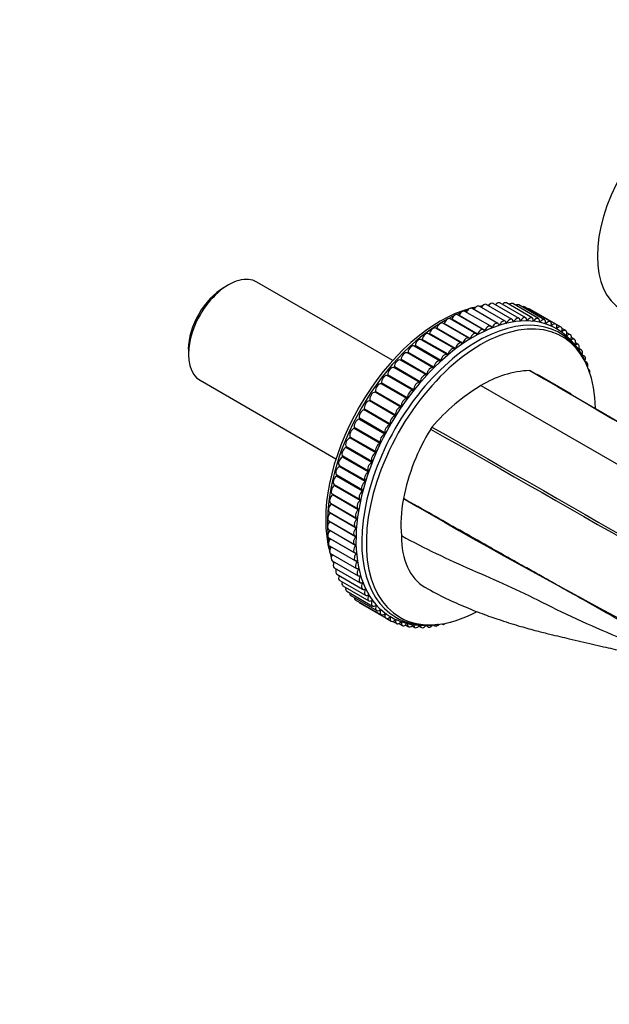
# Model space of a CAD drawing. Units: millimetres. Extents: x 0 to 1003, y 0 to 1153.
# Drawn here: x 712 to 825, y 100 to 289 of the extents above; entities that cross this region are included whole.
import ezdxf
from ezdxf import colors
from ezdxf.entities.mleader import LeaderData, LeaderLine
from ezdxf.math import Vec2, Vec3

# ---------------------------------------------------------------- set-up
doc = ezdxf.new("R2010")
doc.units = ezdxf.units.MM
doc.layers.add('DV6_Défaut', color=7, linetype='Continuous')
doc.layers.add('Défaut', color=7, linetype='Continuous')

# ---------------------------------------------------------------- blocks, each defined once
blk = doc.blocks.new('_DOT')
at = {"color": 0}
blk.add_line((0, 0), (-1, 0), dxfattribs=at)
at = {"color": 0, "const_width": 0.333}
blk.add_lwpolyline([(-0.1665, 0, 1), (0.1665, 0, 1)], format="xyb", close=True, dxfattribs=at)
blk = doc.blocks.new('SE5')
at = {"layer": 'DV6_Défaut', "color": 7, "linetype": 'Continuous'}
for p, q in [((752.42, 238.06), (751.57, 237.57)), ((783.84, 223.59), (757.84, 238.6)), ((803.97, 230.68), (799.02, 233.54)), ((805.34, 231.11), (800.39, 233.97)), ((806.68, 231.44), (801.73, 234.3)), ((808, 231.65), (803.05, 234.51)), ((809.28, 231.75), (804.33, 234.61)), ((810.53, 231.74), (805.58, 234.59)), ((811.74, 231.61), (806.79, 234.47)), ((812.89, 231.37), (807.94, 234.23)), ((814, 231.02), (809.05, 233.88)), ((801.2, 229.48), (796.25, 232.34)), ((801.49, 229.34), (796.54, 232.2)), ((802.59, 230.13), (797.64, 232.99)), ((815.05, 230.56), (810.1, 233.41)), ((798.4, 227.86), (793.45, 230.72)), ((798.66, 227.82), (793.71, 230.68)), ((799.8, 228.72), (794.85, 231.58)), ((800.07, 228.63), (795.12, 231.49)), ((802.89, 229.94), (802.66, 230.08)), ((804.29, 230.44), (804.11, 230.54)), ((805.66, 230.82), (805.51, 230.91)), ((807.01, 231.08), (806.87, 231.16)), ((808.32, 231.24), (808.2, 231.31)), ((809.6, 231.28), (809.49, 231.34)), ((810.85, 231.2), (810.74, 231.26)), ((812.04, 231.01), (811.94, 231.07)), ((813.19, 230.7), (813.09, 230.76)), ((814.28, 230.29), (814.18, 230.34)), ((816.04, 229.98), (815.05, 230.56)), ((815.31, 229.76), (815.22, 229.81)), ((795.63, 225.86), (790.68, 228.72)), ((795.83, 225.89), (790.88, 228.75)), ((797.01, 226.91), (792.06, 229.77)), ((797.24, 226.9), (792.29, 229.76)), ((816.27, 229.12), (816.19, 229.17)), ((816.96, 229.31), (816.22, 229.74)), ((817.17, 228.37), (817.09, 228.42)), ((817.82, 228.52), (817.17, 228.9)), ((818.61, 227.64), (818.02, 227.98)), ((792.92, 223.49), (787.97, 226.35)), ((793.06, 223.59), (788.11, 226.44)), ((794.26, 224.72), (789.31, 227.57)), ((794.44, 224.78), (789.49, 227.64)), ((818, 227.53), (817.92, 227.57)), ((819.32, 226.66), (818.79, 226.97)), ((744.75, 225.75), (744.75, 224.77)), ((791.59, 222.19), (786.64, 225.04)), ((791.71, 222.31), (786.76, 225.16)), ((819.95, 225.59), (819.47, 225.87)), ((820.51, 224.43), (820.07, 224.68)), ((789, 219.38), (784.05, 222.24)), ((789.11, 219.51), (784.16, 222.37)), ((790.28, 220.82), (785.33, 223.68)), ((790.39, 220.94), (785.44, 223.8)), ((820.98, 223.18), (820.64, 223.38)), ((787.76, 217.87), (782.81, 220.73)), ((787.87, 218.01), (782.92, 220.86)), ((817.97, 217.13), (811.48, 220.89)), ((821.37, 221.86), (821.3, 221.9)), ((746.99, 219.81), (772.99, 204.8)), ((786.56, 216.3), (781.61, 219.16)), ((786.67, 216.44), (781.72, 219.3)), ((800.71, 218.79), (885.57, 169.8)), ((785.42, 214.67), (780.47, 217.53)), ((785.52, 214.82), (780.57, 217.68)), ((784.33, 212.99), (779.38, 215.85)), ((784.42, 213.15), (779.47, 216)), ((783.29, 211.27), (778.35, 214.13)), ((783.38, 211.43), (778.44, 214.29)), ((782.33, 209.52), (777.38, 212.38)), ((782.41, 209.68), (777.46, 212.54)), ((781.43, 207.73), (776.48, 210.59)), ((781.5, 207.9), (776.55, 210.75)), ((780.6, 205.93), (775.65, 208.79)), ((780.67, 206.09), (775.72, 208.95)), ((779.22, 202.44), (774.27, 205.3)), ((779.84, 204.11), (774.89, 206.96)), ((779.9, 204.27), (774.95, 207.13)), ((778.61, 200.61), (773.66, 203.47)), ((779.16, 202.28), (774.21, 205.13)), ((778.08, 198.79), (773.13, 201.64)), ((778.56, 200.45), (773.61, 203.3)), ((777.61, 196.81), (772.66, 199.67)), ((772.67, 199.85), (777.62, 196.99)), ((778.04, 198.62), (773.09, 201.48)), ((772.28, 198.07), (777.23, 195.21)), ((777.26, 195.03), (772.31, 197.88)), ((771.97, 196.32), (776.92, 193.46)), ((777, 193.27), (772.05, 196.12)), ((771.75, 194.59), (776.7, 191.74)), ((776.82, 191.54), (771.87, 194.4)), ((771.62, 192.91), (776.57, 190.05)), ((776.74, 189.86), (771.79, 192.71)), ((771.58, 191.27), (776.53, 188.41)), ((776.74, 188.22), (771.79, 191.08)), ((771.62, 189.68), (776.57, 186.82)), ((776.83, 186.64), (771.89, 189.5)), ((771.75, 188.15), (776.7, 185.29)), ((771.97, 186.68), (776.92, 183.82)), ((772.28, 185.28), (777.23, 182.42)), ((777.02, 185.12), (776.79, 185.26)), ((772.67, 183.95), (777.62, 181.09)), ((773.14, 182.7), (778.09, 179.85)), ((777.29, 183.67), (777.11, 183.77)), ((773.7, 181.54), (778.65, 178.68)), ((777.64, 182.29), (777.49, 182.38)), ((778.08, 180.99), (777.95, 181.07)), ((774.33, 180.47), (779.28, 177.61)), ((775.04, 179.49), (779.99, 176.63)), ((778.61, 179.77), (778.49, 179.84)), ((775.83, 178.61), (780.78, 175.75)), ((776.69, 177.83), (781.64, 174.97)), ((777.61, 177.15), (782.56, 174.29)), ((779.22, 178.64), (779.1, 178.71)), ((779.9, 177.61), (779.8, 177.67)), ((780.67, 176.67), (780.57, 176.73)), ((781.5, 175.83), (781.41, 175.89)), ((782.41, 175.1), (782.32, 175.15)), ((782.56, 174.29), (783.55, 173.72)), ((783.38, 174.47), (783.29, 174.52)), ((783.86, 173.69), (784.6, 173.26)), ((784.42, 173.95), (784.33, 174)), ((785.06, 173.28), (785.71, 172.91)), ((785.52, 173.54), (785.43, 173.59)), ((786.67, 173.24), (786.59, 173.29)), ((786.28, 173), (786.87, 172.67)), ((787.54, 172.84), (788.07, 172.54)), ((788.84, 172.8), (789.32, 172.52)), ((790.16, 172.88), (790.6, 172.62)), ((791.57, 173.04), (791.92, 172.84)), ((793.19, 173.2), (793.26, 173.16))]:
    blk.add_line(p, q, dxfattribs=at)
for centre, radius, start, end in [((803.52, 220.38), 13.85, 106.7088, 108.5523), ((803.52, 220.38), 13.85, 101.1588, 102.139), ((803.52, 220.38), 13.85, 95.6746, 96.0911), ((808.18, 217.94), 13.64, 21.3101, 61.1956), ((810.95, 202.23), 19.47, 92.5627, 121.7309), ((806.65, 214.04), 8.38, 63.9743, 65.8078), ((820.12, 186.36), 37.79, 120.8916, 139.5819), ((825.05, 189.5), 39.9, 148.2894, 168.9077), ((827.95, 188.04), 43.14, 148.0586, 148.6737), ((1461.14, 1363.47), 1347.67, 239.93031, 244.09871), ((785.4, 189.14), 13.56, 191.4093, 192.4502), ((785.4, 189.14), 13.56, 197.1093, 198.2892), ((785.4, 189.14), 13.56, 203.5746, 203.9037)]:
    blk.add_arc(centre, radius, start, end, dxfattribs=at)
for centre, major_axis, start_param, end_param in [((838.9, 252.76), (-11.25, -19.49), 3.141593, 6.283185), ((752.42, 229.2), (5.42, 9.4), 0, 3.141593), ((751.57, 229.69), (-4.83, -8.36), 3.926991, 5.497787), ((792.94, 205.81), (-15.5, -26.85), 3.662256, 5.762522), ((799.3, 202.14), (-15.9, -27.54), 3.170176, 6.235995), ((798.52, 232.67), (-0.5, -0.866), 3.141593, 4.888512), ((792.94, 205.81), (-15.5, -26.85), 3.612527, 3.658628), ((799.89, 233.1), (-0.5, -0.866), 3.141593, 4.772761), ((792.94, 205.81), (-15.5, -26.85), 3.553561, 3.576562), ((801.23, 233.43), (-0.5, -0.866), 3.141593, 4.665704), ((802.55, 233.64), (-0.5, -0.866), 3.141593, 4.554296), ((803.83, 233.74), (-0.5, -0.866), 3.141593, 4.43741), ((805.08, 233.73), (-0.5, -0.866), 3.141593, 4.313393), ((806.29, 233.6), (-0.5, -0.866), 3.141593, 4.179675), ((807.44, 233.36), (-0.5, -0.866), 3.141593, 4.031872), ((808.55, 233.01), (-0.5, -0.866), 3.141593, 3.861327), ((793.55, 205.46), (-15.69, -27.18), 3.837236, 5.587542), ((800.1, 201.68), (-15.69, -27.18), 2.800981, 6.283185), ((800.71, 201.32), (-15.5, -26.85), 2.375573, 6.283185), ((794.35, 230.71), (-0.5, -0.866), 3.141593, 5.077007), ((795.75, 231.47), (-0.5, -0.866), 3.141593, 5.014176), ((793.55, 205.46), (-15.69, -27.18), 3.777329, 3.812325), ((796.48, 232.21), (0.05, 0.0866), 4.702106, 4.951344), ((797.14, 232.12), (-0.5, -0.866), 3.141593, 4.951344), ((793.55, 205.46), (-15.69, -27.18), 3.720631, 3.742578), ((807.5, 230.79), (-0.5, -0.866), 2.399983, 4.700016), ((808.78, 230.88), (-0.5, -0.866), 2.337151, 4.637184), ((810.03, 230.87), (-0.5, -0.866), 2.274319, 4.574353), ((809.6, 232.55), (-0.5, -0.866), 3.141593, 3.645412), ((811.24, 230.74), (-0.5, -0.866), 2.211487, 4.511521), ((791.56, 228.9), (-0.5, -0.866), 3.141593, 5.202671), ((792.95, 229.86), (-0.5, -0.866), 3.141593, 5.139839), ((793.64, 230.67), (0.05, 0.0866), 4.185465, 5.077007), ((795.06, 231.49), (0.05, 0.0866), 4.431866, 5.014176), ((802.09, 229.27), (-0.5, -0.866), 2.65131, 4.951344), ((802.84, 229.96), (0.05, 0.0866), 2.65131, 4.888512), ((803.47, 229.81), (-0.5, -0.866), 2.588479, 4.888512), ((804.23, 230.46), (0.05, 0.0866), 2.588479, 4.82568), ((804.84, 230.25), (-0.5, -0.866), 2.525647, 4.82568), ((805.61, 230.84), (0.05, 0.0866), 2.525647, 4.762848), ((806.18, 230.57), (-0.5, -0.866), 2.462815, 4.762848), ((806.96, 231.11), (0.05, 0.0866), 2.462815, 4.700016), ((808.28, 231.27), (0.05, 0.0866), 2.399983, 4.637184), ((809.56, 231.32), (0.05, 0.0866), 2.337151, 4.574353), ((810.81, 231.25), (0.05, 0.0866), 2.274319, 4.511521), ((812.01, 231.06), (0.05, 0.0866), 2.211487, 4.448689), ((812.39, 230.5), (-0.5, -0.866), 2.148656, 4.448689), ((813.15, 230.76), (0.05, 0.0866), 2.148656, 4.385857), ((813.5, 230.15), (-0.5, -0.866), 2.085824, 4.385857), ((814.25, 230.34), (0.05, 0.0866), 2.085824, 4.323025), ((814.55, 229.69), (-0.5, -0.866), 2.022992, 4.323025), ((815.28, 229.82), (0.05, 0.0866), 2.022992, 4.260193), ((815.54, 229.12), (-0.5, -0.866), 1.96016, 4.260193), ((790.18, 227.85), (-0.5, -0.866), 3.141593, 5.265503), ((790.81, 228.73), (0.05, 0.0866), 3.733578, 5.202671), ((792.22, 229.75), (0.05, 0.0866), 3.954424, 5.139839), ((797.9, 227), (-0.5, -0.866), 2.839806, 5.139839), ((799.3, 227.86), (-0.5, -0.866), 2.776974, 5.077007), ((800.01, 228.63), (0.05, 0.0866), 2.776974, 5.014176), ((800.7, 228.61), (-0.5, -0.866), 2.714142, 5.014176), ((801.43, 229.35), (0.05, 0.0866), 2.714142, 4.951344), ((816.26, 229.19), (0.05, 0.0866), 1.96016, 4.197362), ((816.46, 228.44), (-0.5, -0.866), 1.897328, 4.197362), ((817.16, 228.45), (0.05, 0.0866), 1.897328, 4.13453), ((817.32, 227.66), (-0.5, -0.866), 1.834496, 4.13453), ((787.47, 225.48), (-0.5, -0.866), 3.141593, 5.391167), ((788.04, 226.42), (0.05, 0.0866), 3.309125, 5.328335), ((788.81, 226.71), (-0.5, -0.866), 3.141593, 5.328335), ((789.42, 227.62), (0.05, 0.0866), 3.519378, 5.265503), ((796.51, 226.04), (-0.5, -0.866), 2.902638, 5.202671), ((797.17, 226.89), (0.05, 0.0866), 2.902638, 5.139839), ((798.59, 227.81), (0.05, 0.0866), 2.839806, 5.077007), ((818.11, 226.78), (-0.5, -0.866), 1.771665, 4.071698), ((818.82, 225.8), (-0.5, -0.866), 1.708833, 4.008866), ((786.15, 224.17), (0.5, 0.866), 0.012373, 2.312406), ((786.69, 225.13), (0.05, 0.0866), 3.153965, 5.391167), ((793.76, 223.85), (-0.5, -0.866), 3.028302, 5.328335), ((794.37, 224.76), (0.05, 0.0866), 3.028302, 5.265503), ((795.13, 224.99), (-0.5, -0.866), 2.96547, 5.265503), ((795.76, 225.87), (0.05, 0.0866), 2.96547, 5.202671), ((819.45, 224.72), (-0.5, -0.866), 1.646001, 3.946034), ((820.01, 223.56), (-0.5, -0.866), 1.771817, 3.883202), ((783.62, 221.34), (0.5, 0.866), 0.138036, 2.43807), ((784.09, 222.33), (0.05, 0.0866), 3.279629, 5.51683), ((784.87, 222.79), (0.5, 0.866), 0.075204, 2.375238), ((785.37, 223.77), (0.05, 0.0866), 3.216797, 5.453999), ((791.1, 221.32), (-0.5, -0.866), 3.153965, 5.453999), ((791.64, 222.27), (-0.05, -0.0866), 0.012373, 2.249574), ((792.42, 222.62), (-0.5, -0.866), 3.091133, 5.391167), ((792.99, 223.56), (0.05, 0.0866), 3.091133, 5.328335), ((820.48, 222.32), (-0.5, -0.866), 1.917357, 3.589774), ((782.42, 219.82), (0.5, 0.866), 0.200868, 2.500901), ((782.84, 220.82), (0.05, 0.0866), 3.342461, 5.579662), ((789.82, 219.93), (-0.5, -0.866), 3.216797, 5.51683), ((790.32, 220.91), (-0.05, -0.0866), 0.075204, 2.312406), ((820.87, 220.99), (-0.5, -0.866), 2.108437, 3.268232), ((781.26, 218.24), (0.5, 0.866), 0.2637, 2.563733), ((781.65, 219.25), (0.05, 0.0866), 3.405293, 5.642494), ((788.57, 218.48), (-0.5, -0.866), 3.279629, 5.579662), ((789.04, 219.47), (-0.05, -0.0866), 0.138036, 2.375238), ((821.18, 219.59), (-0.5, -0.866), -3.716696, -3.604189), ((780.15, 216.62), (0.5, 0.866), 0.326532, 2.626565), ((780.5, 217.62), (0.05, 0.0866), 3.468125, 5.705326), ((787.37, 216.96), (-0.5, -0.866), 3.342461, 5.642494), ((787.79, 217.96), (-0.05, -0.0866), 0.200868, 2.43807), ((779.1, 214.94), (0.5, 0.866), 0.389364, 2.689397), ((779.4, 215.94), (0.05, 0.0866), 3.530956, 5.768158), ((785.45, 214.76), (-0.05, -0.0866), 0.326532, 2.563733), ((786.21, 215.39), (-0.5, -0.866), 3.405293, 5.705326), ((786.6, 216.39), (-0.05, -0.0866), 0.2637, 2.500901), ((778.11, 213.23), (0.5, 0.866), 0.452196, 2.752229), ((778.37, 214.22), (0.05, 0.0866), 3.593788, 5.83099), ((784.05, 212.08), (-0.5, -0.866), 3.530956, 5.83099), ((784.35, 213.09), (-0.05, -0.0866), 0.389364, 2.626565), ((785.1, 213.76), (-0.5, -0.866), 3.468125, 5.768158), ((777.19, 211.48), (0.5, 0.866), 0.515027, 2.815061), ((777.4, 212.47), (0.05, 0.0866), 3.65662, 5.893822), ((783.06, 210.37), (-0.5, -0.866), 3.593788, 5.893822), ((783.32, 211.37), (-0.05, -0.0866), 0.452196, 2.689397), ((776.33, 209.71), (0.5, 0.866), 0.577859, 2.877893), ((776.49, 210.68), (0.05, 0.0866), 3.719452, 5.956653), ((782.14, 208.62), (-0.5, -0.866), 3.65662, 5.956653), ((782.35, 209.61), (-0.05, -0.0866), 0.515027, 2.752229), ((775.54, 207.92), (0.5, 0.866), 0.640691, 2.940724), ((775.66, 208.87), (0.05, 0.0866), 3.782284, 6.019485), ((781.28, 206.85), (-0.5, -0.866), 3.719452, 6.019485), ((781.44, 207.82), (-0.05, -0.0866), 0.577859, 2.815061), ((774.83, 206.12), (0.5, 0.866), 0.703523, 3.003556), ((774.21, 205.22), (0.05, 0.0866), 3.907948, 6.145149), ((774.9, 207.05), (0.05, 0.0866), 3.845116, 6.082317), ((780.49, 205.06), (-0.5, -0.866), 3.782284, 6.082317), ((780.61, 206.01), (-0.05, -0.0866), 0.640691, 2.877893), ((774.2, 204.31), (0.5, 0.866), 0.766355, 3.066388), ((773.61, 203.38), (0.05, 0.0866), 3.970779, 6.207981), ((779.78, 203.26), (-0.5, -0.866), 3.845116, 6.145149), ((779.85, 204.19), (-0.05, -0.0866), 0.703523, 2.940724), ((773.64, 202.51), (0.5, 0.866), 0.829187, 3.12922), ((773.08, 201.56), (0.05, 0.0866), 4.033611, 6.270813), ((779.15, 201.45), (-0.5, -0.866), 3.907948, 6.207981), ((779.16, 202.36), (-0.05, -0.0866), 0.766355, 3.003556), ((772.78, 198.94), (0.5, 0.866), 0.95485, 3.141593), ((773.17, 200.71), (0.5, 0.866), 0.892019, 3.141593), ((772.65, 199.75), (-0.05, -0.0866), 0.95485, 2.97406), ((778.59, 199.65), (-0.5, -0.866), 3.970779, 6.270813), ((778.56, 200.53), (-0.05, -0.0866), 0.829187, 3.066388), ((772.47, 197.18), (0.5, 0.866), 1.017682, 3.141593), ((772.29, 197.95), (-0.05, -0.0866), 1.017682, 2.763807), ((778.12, 197.85), (0.5, 0.866), 0.892019, 3.192052), ((778.03, 198.7), (-0.05, -0.0866), 0.892019, 3.12922), ((772.25, 195.46), (0.5, 0.866), 1.080514, 3.141593), ((772.03, 196.19), (-0.05, -0.0866), 1.080514, 2.549607), ((777.73, 196.08), (0.5, 0.866), 0.95485, 3.254884), ((777.6, 196.89), (-0.05, -0.0866), 0.95485, 3.192052), ((803.09, 202.39), (-12.5, -21.65), 5.264798, 5.603259), ((772.12, 193.78), (0.5, 0.866), 1.143346, 3.141593), ((771.85, 194.46), (-0.05, -0.0866), 1.143346, 2.328761), ((777.42, 194.32), (0.5, 0.866), 1.017682, 3.317716), ((777.24, 195.1), (-0.05, -0.0866), 1.017682, 3.254884), ((772.08, 192.14), (0.5, 0.866), 1.206178, 3.141593), ((771.76, 192.77), (-0.05, -0.0866), 1.206178, 2.09772), ((777.2, 192.6), (0.5, 0.866), 1.080514, 3.380547), ((776.98, 193.33), (-0.05, -0.0866), 1.080514, 3.317716), ((772.12, 190.55), (0.5, 0.866), 1.26901, 3.141593), ((771.76, 191.13), (-0.05, -0.0866), 1.26901, 1.85132), ((777.07, 190.92), (0.5, 0.866), 1.143346, 3.443379), ((776.8, 191.6), (-0.05, -0.0866), 1.143346, 3.380547), ((793.55, 205.46), (-15.69, -27.18), -0.670733, -0.635737), ((772.25, 189.01), (0.5, 0.866), 1.331842, 3.141593), ((771.85, 189.55), (-0.05, -0.0866), 1.331842, 1.581079), ((777.03, 189.28), (0.5, 0.866), 1.206178, 3.506211), ((776.71, 189.91), (-0.05, -0.0866), 1.206178, 3.443379), ((776.71, 188.27), (-0.05, -0.0866), 1.26901, 3.506211), ((793.55, 205.46), (-15.69, -27.18), -0.600986, -0.574703), ((772.47, 187.54), (0.5, 0.866), 1.394673, 3.141593), ((792.94, 205.81), (-15.5, -26.85), -0.517036, -0.470934), ((772.78, 186.14), (0.5, 0.866), 1.510424, 3.141593), ((777.07, 187.69), (0.5, 0.866), 1.26901, 3.569043), ((777.2, 186.16), (0.5, 0.866), 1.331842, 3.631875), ((776.8, 186.69), (-0.05, -0.0866), 1.331842, 3.569043), ((792.94, 205.81), (-15.5, -26.85), -0.434969, -0.411968), ((773.17, 184.82), (0.5, 0.866), 1.617482, 3.141593), ((777.42, 184.69), (0.5, 0.866), 1.394673, 3.694707), ((776.98, 185.17), (-0.05, -0.0866), 1.394673, 3.631875), ((773.64, 183.57), (0.5, 0.866), 1.728889, 3.141593), ((777.73, 183.29), (0.5, 0.866), 1.457505, 3.757539), ((777.24, 183.71), (-0.05, -0.0866), 1.457505, 3.694707), ((774.2, 182.41), (0.5, 0.866), 1.845775, 3.141593), ((774.83, 181.34), (0.5, 0.866), 1.969792, 3.141593), ((778.12, 181.96), (0.5, 0.866), 1.520337, 3.82037), ((777.6, 182.32), (-0.05, -0.0866), 1.520337, 3.757539), ((778.59, 180.71), (0.5, 0.866), 1.583169, 3.883202), ((778.03, 181.02), (-0.05, -0.0866), 1.583169, 3.82037), ((775.54, 180.36), (0.5, 0.866), 2.10351, 3.141593), ((776.33, 179.47), (0.5, 0.866), 2.251314, 3.141593), ((779.15, 179.55), (0.5, 0.866), 1.646001, 3.946034), ((778.56, 179.8), (-0.05, -0.0866), 1.646001, 3.883202), ((777.19, 178.69), (0.5, 0.866), 2.421858, 3.141593), ((778.11, 178.01), (0.5, 0.866), 2.637774, 3.141593), ((779.78, 178.48), (0.5, 0.866), 1.708833, 4.008866), ((779.16, 178.66), (-0.05, -0.0866), 1.708833, 3.946034), ((780.49, 177.5), (0.5, 0.866), 1.771665, 4.071698), ((779.85, 177.62), (-0.05, -0.0866), 1.771665, 4.008866), ((781.28, 176.62), (0.5, 0.866), 1.834496, 4.13453), ((780.61, 176.67), (-0.05, -0.0866), 1.834496, 4.071698), ((782.14, 175.83), (0.5, 0.866), 1.897328, 4.197362), ((781.44, 175.83), (-0.05, -0.0866), 1.897328, 4.13453), ((782.35, 175.09), (-0.05, -0.0866), 1.96016, 4.197362), ((800.71, 201.32), (-15.5, -26.85), 0, 0.746692), ((783.06, 175.16), (0.5, 0.866), 1.96016, 4.260193), ((783.32, 174.45), (-0.05, -0.0866), 2.022992, 4.260193), ((784.05, 174.59), (0.5, 0.866), 2.022992, 4.323025), ((784.35, 173.93), (-0.05, -0.0866), 2.085824, 4.323025), ((785.1, 174.12), (0.5, 0.866), 2.085824, 4.385857), ((800.1, 201.68), (-15.69, -27.18), 0, 0.340612), ((785.45, 173.52), (-0.05, -0.0866), 2.148656, 4.385857), ((786.21, 173.77), (0.5, 0.866), 2.148656, 4.448689), ((786.6, 173.22), (-0.05, -0.0866), 2.211487, 4.448689), ((793.76, 174.03), (0.5, 0.866), 3.014954, 4.174748), ((795.13, 174.46), (0.5, 0.866), 3.604189, 3.716696), ((787.37, 173.53), (0.5, 0.866), 2.211487, 4.511521), ((788.57, 173.4), (0.5, 0.866), 2.274319, 4.574353), ((789.82, 173.39), (0.5, 0.866), 2.337151, 4.637184), ((791.1, 173.49), (0.5, 0.866), 2.399983, 4.511368), ((792.42, 173.7), (0.5, 0.866), 2.693411, 4.365828)]:
    blk.add_ellipse(centre, major_axis=major_axis, ratio=0.57735, start_param=start_param, end_param=end_param, dxfattribs=at)
for points in [[(810.08, 221.68), (838.16, 205.23), (866.58, 189.14), (894.65, 172.69)], [(810.33, 221.57), (838.39, 205.11), (866.88, 189.15), (894.94, 172.69)], [(791.1, 210.47), (819.61, 194.27), (847.69, 178.08), (876.2, 161.88)], [(791.35, 210.87), (819.84, 194.66), (847.99, 178.41), (876.48, 162.2)]]:
    blk.add_open_spline(points, degree=3, dxfattribs=at)
for points, knots in [([(849.05, 161.9), (848.53, 162.15), (847.38, 162.73), (845.63, 163.62), (843.76, 164.6), (841.89, 165.61), (839.5, 166.93), (836.52, 168.6), (832.87, 170.68), (828.73, 173.04), (823.82, 175.84), (819.32, 178.37), (815.53, 180.5), (812.84, 182.01), (810.14, 183.53), (807.83, 184.81), (805.14, 186.33), (801.54, 188.36), (796.69, 191.1), (791.3, 194.13), (787.71, 196.15), (785.89, 197.18)], [0, 0, 0, 0, 0.023322, 0.052058, 0.079781, 0.108628, 0.138601, 0.190847, 0.248372, 0.311179, 0.387955, 0.483435, 0.526479, 0.569525, 0.612571, 0.655619, 0.680118, 0.741712, 0.827809, 0.912948, 1, 1, 1, 1]), ([(785.51, 190.09), (785.51, 187.8), (786.3, 183.66), (788.57, 181.05), (789.99, 180.24), (790, 180.23)], [0, 0, 0, 0, 0.497667, 0.995334, 1, 1, 1, 1]), ([(785.51, 190.09), (787.7, 188.87), (792.15, 186.61), (798.96, 183.56), (805.76, 180.6), (810.19, 178.51), (812.36, 177.39), (817.35, 174.83), (827.64, 170.27), (838.44, 166.15), (843.95, 164.04), (844.14, 163.96)], [0, 0, 0, 0, 0.115229, 0.230458, 0.345688, 0.460917, 0.460917, 0.460917, 0.725587, 0.990257, 1, 1, 1, 1]), ([(790, 180.23), (791.49, 179.42), (793.89, 178.12), (797.79, 176.39), (801.29, 175.02), (804.8, 173.8), (808.17, 172.76), (811.29, 171.9), (813.8, 171.27), (815.83, 170.79), (817.81, 170.33), (819.87, 169.85), (822.02, 169.35), (824.03, 168.89), (825.99, 168.44), (827.91, 168), (830.02, 167.52), (832.36, 166.98), (834.66, 166.44), (836.76, 165.94), (838.58, 165.49), (839.99, 165.13), (841.19, 164.81), (842.32, 164.5), (843.45, 164.17), (844.25, 163.91), (844.69, 163.75), (844.95, 163.65)], [0, 0, 0, 0, 0.06133, 0.118219, 0.170653, 0.218606, 0.275977, 0.325287, 0.366662, 0.401435, 0.435601, 0.480779, 0.526536, 0.569459, 0.604146, 0.641058, 0.682265, 0.726801, 0.773075, 0.810709, 0.845894, 0.877603, 0.897045, 0.917431, 0.94002, 0.967676, 1, 1, 1, 1]), ([(782.68, 175.08), (782.89, 174.93), (783.46, 174.52), (784.6, 173.95), (786.01, 173.43), (787.52, 173.09), (789.09, 172.92), (790.72, 172.94), (791.91, 173.07), (792.54, 173.18), (792.61, 173.19)], [0, 0, 0, 0, 0.071691, 0.222302, 0.372752, 0.523544, 0.675229, 0.828156, 0.982425, 1, 1, 1, 1])]:
    blk.add_open_spline(points, degree=3, knots=knots, dxfattribs=at)

msp = doc.modelspace()

# ---------------------------------------------------------------- block references
at = {"layer": 'Défaut'}
msp.add_blockref('SE5', (0, 0), dxfattribs=at)

# ---------------------------------------------------------------- leaders
at = {"layer": 'Défaut', "color": 7, "linetype": 'Continuous'}
ml = msp.add_multileader_mtext('Standard', dxfattribs=at)
ml.set_content('{\\pxsm0.9;\\fSolid Edge ISO|b1||i0||c0|p34;\\W1.;27/05/2021\\P}', color=256)
ml.set_leader_properties()
ml.set_arrow_properties(name='DOT')
ml.build(insert=Vec2(0, 0))
ml.multileader.update_dxf_attribs({"leader_type": 0, "dogleg_length": 0, "arrow_head_size": 12})
ctx = ml.context
ctx.base_point, ctx.char_height, ctx.arrow_head_size, ctx.landing_gap_size = Vec3(862.46, 1146.03), 12, 12, 4.2
notes = []
notes.append((ctx, [(0, (0, 0, 0), (0, 0), (1, 0), 1, [])]))
ctx.mtext.insert = Vec3(864.46, 1152.15)
for ctx, leaders in notes:
    for number, flags, end, landing, length, lines in leaders:
        leader = LeaderData()
        leader.index, (leader.has_last_leader_line, leader.has_dogleg_vector, leader.attachment_direction) = number, flags
        leader.last_leader_point, leader.dogleg_vector, leader.dogleg_length = Vec3(end), Vec3(landing), length
        for number, points, colour, breaks in lines:
            line = LeaderLine()
            line.index, line.vertices, line.color, line.breaks = number, Vec3.list(points), colors.encode_raw_color(colour), breaks
            leader.lines.append(line)
        ctx.leaders.append(leader)

doc.saveas('drawing.dxf')
